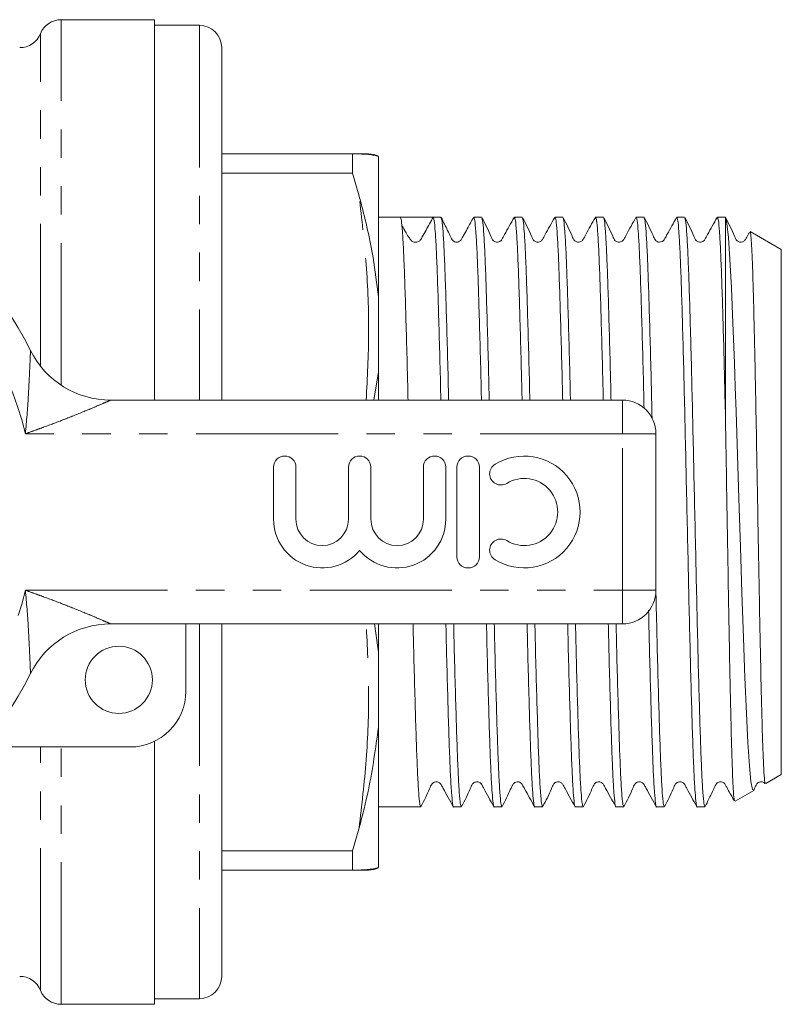
# Model space of a CAD drawing. Units: millimetres. Extents: x 158 to 249, y 89 to 272.
# Drawn here: x 215 to 249, y 89 to 133 of the extents above; entities that cross this region are included whole.
import ezdxf

# ---------------------------------------------------------------- set-up
doc = ezdxf.new("R2010")
doc.units = ezdxf.units.MM
doc.linetypes.add('PHANTOM', pattern=[12.7, 6.35, -1.27, 1.27, -1.27, 1.27, -1.27])

msp = doc.modelspace()

# ---------------------------------------------------------------- linework, layer by layer
at = {"color": 7, "linetype": 'Continuous', "lineweight": 15}
for p, q in [((220.527, 132.69), (216.354, 132.69)), ((220.527, 115.69), (220.527, 132.69)), ((222.527, 132.44), (220.527, 132.44)), ((223.527, 131.44), (223.527, 115.69)), ((223.527, 126.69), (229.372, 126.69)), ((229.372, 125.831), (229.372, 126.69)), ((229.666, 126.69), (229.372, 126.69)), ((230.527, 120.307), (230.527, 126.573)), ((229.372, 125.831), (223.527, 125.831)), ((229.372, 125.831), (229.666, 124.81)), ((231.509, 123.865), (230.527, 123.865)), ((232.201, 123.865), (231.509, 123.865)), ((233.323, 123.865), (232.976, 123.865)), ((235.137, 123.865), (234.79, 123.865)), ((236.951, 123.865), (236.604, 123.865)), ((238.765, 123.865), (238.418, 123.865)), ((240.579, 123.865), (240.232, 123.865)), ((242.393, 123.865), (242.046, 123.865)), ((244.207, 123.865), (243.86, 123.865)), ((246.027, 123.865), (245.674, 123.865)), ((246.027, 115.171), (246.027, 123.862)), ((248.527, 122.422), (247.142, 123.221)), ((248.527, 98.958), (248.527, 122.422)), ((230.527, 116.955), (230.527, 120.307)), ((230.318, 115.69), (230.527, 116.955)), ((230.527, 115.69), (230.527, 116.955)), ((218.567, 115.69), (241.427, 115.69)), ((242.927, 114.19), (242.927, 107.19)), ((225.841, 112.69), (225.841, 110.364)), ((226.841, 110.364), (226.841, 112.69)), ((229.189, 112.69), (229.189, 110.364)), ((230.189, 110.364), (230.189, 112.69)), ((232.537, 112.69), (232.537, 110.364)), ((233.537, 110.364), (233.537, 112.69)), ((234.037, 112.69), (234.037, 108.69)), ((235.037, 108.69), (235.037, 112.69)), ((241.427, 105.69), (218.567, 105.69)), ((221.927, 105.69), (221.927, 102.69)), ((223.527, 105.69), (223.527, 89.94)), ((230.527, 104.425), (230.346, 105.69)), ((230.527, 104.425), (230.527, 105.69)), ((230.527, 101.073), (230.527, 104.425)), ((230.527, 94.807), (230.527, 101.073)), ((220.527, 88.69), (220.527, 100.445)), ((219.427, 100.19), (212.829, 100.19)), ((247.829, 98.555), (248.527, 98.958)), ((246.464, 97.767), (247.297, 98.248)), ((230.527, 97.515), (232.416, 97.515)), ((233.883, 97.515), (234.23, 97.515)), ((235.697, 97.515), (236.044, 97.515)), ((237.511, 97.515), (237.858, 97.515)), ((239.325, 97.515), (239.672, 97.515)), ((241.139, 97.515), (241.486, 97.515)), ((242.953, 97.515), (243.3, 97.515)), ((244.767, 97.515), (245.114, 97.515)), ((229.666, 96.57), (229.372, 95.549)), ((223.527, 95.549), (229.372, 95.549)), ((229.372, 94.69), (229.372, 95.549)), ((229.372, 94.69), (223.527, 94.69)), ((229.372, 94.69), (229.666, 94.69)), ((220.527, 88.94), (222.527, 88.94)), ((216.354, 88.69), (220.527, 88.69))]:
    msp.add_line(p, q, dxfattribs=at)
at = {"color": 8, "linetype": 'PHANTOM', "lineweight": 0}
for p, q in [((216.354, 116.358), (216.354, 132.69)), ((215.427, 117.212), (215.427, 132.065)), ((222.527, 132.44), (222.527, 115.69)), ((241.427, 115.69), (241.427, 114.19)), ((241.427, 114.19), (214.756, 114.19)), ((241.427, 107.19), (241.427, 114.19)), ((242.927, 114.19), (241.427, 114.19)), ((214.756, 107.19), (241.427, 107.19)), ((242.927, 107.19), (241.427, 107.19)), ((241.427, 107.19), (241.427, 105.69)), ((222.527, 105.69), (222.527, 88.94)), ((215.427, 89.315), (215.427, 100.19)), ((216.354, 88.69), (216.354, 100.19))]:
    msp.add_line(p, q, dxfattribs=at)
at = {"color": 7, "linetype": 'Continuous', "lineweight": 15, "flags": 128}
msp.add_lwpolyline([(247.28, 98.277), (247.238, 98.286), (247.169, 98.65), (247.102, 99.345), (247.034, 100.387), (246.969, 101.69), (246.9, 103.289), (246.832, 105.072), (246.765, 107.074), (246.699, 109.128), (246.63, 111.291), (246.569, 113.239), (246.507, 115.178), (246.47, 116.286), (246.433, 117.358), (246.365, 119.127), (246.296, 120.71), (246.231, 121.974), (246.163, 122.958), (246.095, 123.586), (246.027, 123.862), (246.027, 123.862)], dxfattribs=at)
at = {"color": 7, "linetype": 'Continuous', "lineweight": 15}
msp.add_circle((218.927, 103.19), 1.5, dxfattribs=at)
for centre, radius, start, end in [((216.354, 131.69), 1, 90, 157.9757), ((222.527, 131.44), 1, 0, 90), ((214.5, 132.44), 1, 270, 337.9757), ((200.427, 110.69), 16.25, 26.3878, 153.6122), ((230.09, 125.69), 1, 63.5588, 90.0038), ((218.567, 119.69), 4, 206.3878, 270), ((241.427, 114.19), 1.5, 0, 90), ((226.341, 112.69), 0.5, 0, 180), ((229.689, 112.69), 0.5, 0, 180), ((233.037, 112.69), 0.5, 0, 180), ((234.537, 112.69), 0.5, 0, 180), ((237.039, 110.69), 2.5, 238.6208, 121.3792), ((235.997, 112.397), 0.5, 121.3792, 301.3792), ((237.039, 110.69), 1.5, 238.6208, 121.3792), ((228.015, 110.364), 2.174, 180, 320.3539), ((228.015, 110.364), 1.174, 180, 0), ((231.363, 110.364), 2.174, 219.6461, 0), ((231.363, 110.364), 1.174, 180, 0), ((235.997, 108.983), 0.5, 58.6208, 238.6208), ((234.537, 108.69), 0.5, 180, 0), ((241.427, 107.19), 1.5, 270, 0), ((218.567, 101.69), 4, 90, 153.6122), ((200.427, 110.69), 16.25, 206.3878, 333.6122), ((219.427, 102.69), 2.5, 270, 0), ((230.09, 95.69), 1, 269.9958, 296.4028), ((214.5, 88.94), 1, 22.0243, 90), ((222.527, 89.94), 1, 270, 0), ((216.354, 89.69), 1, 202.0243, 270)]:
    msp.add_arc(centre, radius, start, end, dxfattribs=at)
at = {"color": 8, "linetype": 'PHANTOM', "lineweight": 0}
for start, end in [(13.7265, 166.2735), (193.7265, 346.2735)]:
    msp.add_arc((200.427, 110.69), 14.75, start, end, dxfattribs=at)
at = {"color": 7, "linetype": 'Continuous', "lineweight": 15}
msp.add_ellipse((232.201, 110.69), major_axis=(550.284, 0), ratio=0.023942, start_param=1.56939, end_param=1.572053, dxfattribs=at)
for points, knots in [([(229.666, 126.69), (229.813, 126.684), (230.195, 126.669), (230.401, 126.609), (230.527, 126.573)], [0, 0, 0, 0, 0.384147, 1, 1, 1, 1]), ([(229.666, 126.69), (229.787, 126.69), (230.028, 126.69), (230.068, 126.69), (230.088, 126.69)], [0, 0, 0, 0, 0.50266, 1, 1, 1, 1]), ([(230.527, 120.307), (230.455, 120.892), (230.28, 122.306), (229.934, 123.803), (229.694, 124.706), (229.666, 124.81)], [0, 0, 0, 0, 0.384249, 0.928904, 1, 1, 1, 1]), ([(231.51, 123.865), (231.524, 123.833), (231.554, 123.769), (231.6, 123.263), (231.647, 122.469), (231.691, 121.382), (231.735, 120.037), (231.782, 118.449), (231.821, 116.981), (231.843, 116.012), (231.85, 115.69)], [0, 0, 0, 0, 0.132403, 0.266457, 0.400512, 0.532915, 0.665318, 0.799372, 0.933427, 1, 1, 1, 1]), ([(232.206, 122.749), (232.23, 122.751), (232.28, 122.754), (232.345, 122.786), (232.425, 122.857), (232.508, 123.039), (232.708, 123.376), (232.869, 123.671), (232.975, 123.865)], [0, 0, 0, 0, 0.052194, 0.105213, 0.153723, 0.278986, 0.525824, 1, 1, 1, 1]), ([(232.975, 123.865), (232.99, 123.835), (233.02, 123.775), (233.066, 123.274), (233.112, 122.485), (233.157, 121.403), (233.201, 120.062), (233.247, 118.477), (233.286, 117.002), (233.309, 116.022), (233.317, 115.69)], [0, 0, 0, 0, 0.132105, 0.265858, 0.399611, 0.531715, 0.66382, 0.797573, 0.931326, 1, 1, 1, 1]), ([(234.779, 123.855), (234.684, 123.686), (234.534, 123.416), (234.374, 123.128), (234.29, 122.978), (234.262, 122.927), (234.235, 122.876), (234.195, 122.812), (234.123, 122.764), (234.059, 122.75), (234.023, 122.748), (233.981, 122.75), (233.922, 122.766), (233.816, 122.832), (233.741, 123.025), (233.566, 123.368), (233.429, 123.656), (233.335, 123.853)], [0, 0, 0, 0, 0.188453, 0.301161, 0.330392, 0.349912, 0.37994, 0.421655, 0.477412, 0.510684, 0.519868, 0.534725, 0.557179, 0.586088, 0.663802, 0.770003, 1, 1, 1, 1]), ([(233.335, 123.822), (233.346, 123.796), (233.372, 123.735), (233.414, 123.26), (233.461, 122.47), (233.505, 121.382), (233.549, 120.037), (233.596, 118.449), (233.635, 116.981), (233.657, 116.012), (233.664, 115.69)], [0, 0, 0, 0, 0.100798, 0.239736, 0.378674, 0.5159, 0.653126, 0.792064, 0.931002, 1, 1, 1, 1]), ([(234.79, 123.864), (234.804, 123.834), (234.834, 123.773), (234.88, 123.274), (234.926, 122.485), (234.971, 121.403), (235.015, 120.062), (235.061, 118.477), (235.1, 117.002), (235.123, 116.022), (235.131, 115.69)], [0, 0, 0, 0, 0.1310724, 0.2649845, 0.3988966, 0.5311584, 0.6634202, 0.7973323, 0.9312444, 1, 1, 1, 1]), ([(236.593, 123.855), (236.444, 123.598), (236.25, 123.263), (236.076, 122.907), (235.998, 122.805), (235.946, 122.771), (235.873, 122.746), (235.795, 122.749), (235.727, 122.769), (235.619, 122.844), (235.475, 123.233), (235.294, 123.578), (235.15, 123.851)], [0, 0, 0, 0, 0.297782, 0.386461, 0.420094, 0.449785, 0.488425, 0.51275, 0.539862, 0.568631, 0.657833, 1, 1, 1, 1]), ([(235.15, 123.82), (235.161, 123.794), (235.186, 123.733), (235.228, 123.26), (235.275, 122.47), (235.319, 121.382), (235.363, 120.037), (235.41, 118.449), (235.449, 116.981), (235.471, 116.012), (235.478, 115.69)], [0, 0, 0, 0, 0.099248, 0.238426, 0.377603, 0.515066, 0.652528, 0.791705, 0.930883, 1, 1, 1, 1]), ([(236.604, 123.864), (236.618, 123.834), (236.648, 123.773), (236.694, 123.274), (236.74, 122.485), (236.785, 121.403), (236.829, 120.062), (236.875, 118.477), (236.914, 117.002), (236.937, 116.022), (236.945, 115.69)], [0, 0, 0, 0, 0.131072, 0.264984, 0.398897, 0.531158, 0.66342, 0.797332, 0.931244, 1, 1, 1, 1]), ([(238.406, 123.854), (238.257, 123.597), (238.063, 123.262), (237.889, 122.906), (237.811, 122.805), (237.76, 122.772), (237.687, 122.746), (237.609, 122.748), (237.541, 122.769), (237.434, 122.843), (237.289, 123.232), (237.107, 123.578), (236.964, 123.852)], [0, 0, 0, 0, 0.297925, 0.387091, 0.42121, 0.451564, 0.490581, 0.514999, 0.542155, 0.570929, 0.659904, 1, 1, 1, 1]), ([(236.964, 123.821), (236.974, 123.796), (237, 123.734), (237.042, 123.26), (237.089, 122.47), (237.133, 121.382), (237.177, 120.037), (237.224, 118.449), (237.263, 116.981), (237.285, 116.012), (237.292, 115.69)], [0, 0, 0, 0, 0.100546, 0.239523, 0.3785, 0.515764, 0.653028, 0.792006, 0.930983, 1, 1, 1, 1]), ([(238.418, 123.864), (238.432, 123.834), (238.462, 123.773), (238.508, 123.274), (238.554, 122.485), (238.599, 121.403), (238.643, 120.062), (238.689, 118.477), (238.728, 117.002), (238.751, 116.022), (238.759, 115.69)], [0, 0, 0, 0, 0.131072, 0.264984, 0.398897, 0.531158, 0.66342, 0.797332, 0.931244, 1, 1, 1, 1]), ([(240.221, 123.856), (240.072, 123.598), (239.878, 123.264), (239.704, 122.907), (239.626, 122.805), (239.574, 122.772), (239.501, 122.746), (239.423, 122.749), (239.355, 122.769), (239.248, 122.844), (239.103, 123.233), (238.922, 123.578), (238.778, 123.852)], [0, 0, 0, 0, 0.298141, 0.386906, 0.42056, 0.450258, 0.488885, 0.513203, 0.540307, 0.569063, 0.658177, 1, 1, 1, 1]), ([(238.778, 123.82), (238.789, 123.795), (238.814, 123.733), (238.856, 123.26), (238.903, 122.47), (238.947, 121.382), (238.991, 120.037), (239.038, 118.449), (239.077, 116.981), (239.099, 116.012), (239.106, 115.69)], [0, 0, 0, 0, 0.099446, 0.238593, 0.37774, 0.515172, 0.652604, 0.791751, 0.930898, 1, 1, 1, 1]), ([(240.232, 123.864), (240.246, 123.834), (240.276, 123.773), (240.322, 123.274), (240.368, 122.485), (240.413, 121.403), (240.457, 120.062), (240.503, 118.477), (240.542, 117.002), (240.565, 116.022), (240.573, 115.69)], [0, 0, 0, 0, 0.131072, 0.264984, 0.398897, 0.531158, 0.66342, 0.797332, 0.931244, 1, 1, 1, 1]), ([(242.035, 123.855), (241.886, 123.597), (241.692, 123.263), (241.517, 122.906), (241.439, 122.805), (241.388, 122.772), (241.315, 122.746), (241.237, 122.749), (241.169, 122.769), (241.062, 122.844), (240.917, 123.232), (240.735, 123.578), (240.592, 123.852)], [0, 0, 0, 0, 0.298285, 0.387278, 0.421136, 0.451102, 0.489878, 0.51423, 0.541349, 0.570103, 0.659102, 1, 1, 1, 1]), ([(240.592, 123.821), (240.602, 123.795), (240.628, 123.734), (240.67, 123.26), (240.717, 122.47), (240.761, 121.382), (240.805, 120.037), (240.852, 118.449), (240.891, 116.981), (240.913, 116.012), (240.92, 115.69)], [0, 0, 0, 0, 0.10031, 0.239324, 0.378337, 0.515637, 0.652938, 0.791951, 0.930965, 1, 1, 1, 1]), ([(242.046, 123.864), (242.06, 123.834), (242.09, 123.773), (242.136, 123.274), (242.182, 122.485), (242.227, 121.403), (242.271, 120.062), (242.317, 118.479), (242.359, 116.883), (242.385, 115.775), (242.395, 115.316)], [0, 0, 0, 0, 0.127739, 0.258246, 0.388753, 0.517651, 0.64655, 0.777056, 0.907563, 1, 1, 1, 1]), ([(243.849, 123.855), (243.709, 123.602), (243.531, 123.282), (243.346, 122.953), (243.295, 122.857), (243.264, 122.818), (243.206, 122.768), (243.101, 122.74), (242.998, 122.761), (242.941, 122.798), (242.915, 122.825), (242.902, 122.84), (242.858, 122.903), (242.713, 123.251), (242.544, 123.583), (242.406, 123.853)], [0, 0, 0, 0, 0.280581, 0.35553, 0.378027, 0.394164, 0.439711, 0.509432, 0.553134, 0.601361, 0.613994, 0.621176, 0.631141, 0.700273, 1, 1, 1, 1]), ([(242.406, 123.821), (242.416, 123.796), (242.442, 123.734), (242.484, 123.26), (242.531, 122.47), (242.575, 121.382), (242.619, 120.036), (242.666, 118.451), (242.711, 116.716), (242.74, 115.46), (242.754, 114.854)], [0, 0, 0, 0, 0.094683, 0.225767, 0.35685, 0.486319, 0.615787, 0.746871, 0.877955, 1, 1, 1, 1]), ([(243.86, 123.864), (243.874, 123.834), (243.904, 123.773), (243.95, 123.274), (243.996, 122.485), (244.041, 121.403), (244.085, 120.061), (244.131, 118.481), (244.178, 116.709), (244.222, 114.796), (244.266, 112.782), (244.313, 110.709), (244.359, 108.635), (244.403, 106.62), (244.448, 104.705), (244.494, 102.929), (244.54, 101.346), (244.585, 99.998), (244.629, 98.915), (244.675, 98.107), (244.722, 97.651), (244.752, 97.463), (244.766, 97.516), (244.767, 97.516)], [0, 0, 0, 0, 0.049243, 0.099553, 0.149863, 0.199553, 0.249243, 0.299553, 0.349863, 0.399553, 0.449243, 0.499553, 0.549863, 0.599553, 0.649243, 0.699553, 0.749863, 0.799553, 0.849243, 0.899553, 0.949863, 0.999553, 1, 1, 1, 1]), ([(245.663, 123.855), (245.514, 123.598), (245.32, 123.263), (245.145, 122.907), (245.068, 122.805), (245.016, 122.771), (244.943, 122.746), (244.865, 122.749), (244.797, 122.769), (244.689, 122.844), (244.545, 123.233), (244.364, 123.578), (244.22, 123.852)], [0, 0, 0, 0, 0.297925, 0.386655, 0.420311, 0.450025, 0.488669, 0.512995, 0.540104, 0.568868, 0.658028, 1, 1, 1, 1]), ([(244.22, 123.82), (244.231, 123.795), (244.256, 123.733), (244.298, 123.26), (244.345, 122.47), (244.389, 121.382), (244.433, 120.036), (244.48, 118.453), (244.526, 116.677), (244.57, 114.762), (244.615, 112.747), (244.661, 110.673), (244.707, 108.6), (244.752, 106.586), (244.796, 104.673), (244.843, 102.9), (244.889, 101.321), (244.933, 99.978), (244.978, 98.896), (245.024, 98.106), (245.07, 97.607), (245.1, 97.546), (245.114, 97.516)], [0, 0, 0, 0, 0.036506, 0.087536, 0.138565, 0.188966, 0.239366, 0.290396, 0.341425, 0.391825, 0.442226, 0.493255, 0.544285, 0.594685, 0.645086, 0.696115, 0.747145, 0.797545, 0.847946, 0.898975, 0.950004, 1, 1, 1, 1]), ([(245.674, 123.864), (245.688, 123.834), (245.718, 123.773), (245.764, 123.274), (245.81, 122.485), (245.855, 121.403), (245.898, 120.092), (245.942, 118.59), (245.985, 116.958), (246.013, 115.764), (246.027, 115.171)], [0, 0, 0, 0, 0.126407, 0.255552, 0.384698, 0.512252, 0.639806, 0.760208, 0.880704, 1, 1, 1, 1]), ([(246.021, 123.864), (246.021, 123.864), (246.023, 123.871), (246.025, 123.867), (246.027, 123.862)], [0, 0, 0, 0, 0.060056, 1, 1, 1, 1]), ([(247.112, 123.2), (247.09, 123.162), (247.025, 123.046), (246.959, 122.906), (246.881, 122.805), (246.83, 122.772), (246.757, 122.746), (246.679, 122.748), (246.611, 122.769), (246.503, 122.843), (246.359, 123.232), (246.177, 123.578), (246.034, 123.852)], [0, 0, 0, 0, 0.059219, 0.178726, 0.22445, 0.265122, 0.317403, 0.350123, 0.386513, 0.42507, 0.544288, 1, 1, 1, 1]), ([(232.206, 122.748), (232.147, 122.749), (232.044, 122.751), (231.968, 122.863), (231.835, 123.041), (231.692, 123.285), (231.614, 123.435), (231.576, 123.509)], [0, 0, 0, 0, 0.362571, 0.638733, 0.839688, 0.921455, 1, 1, 1, 1]), ([(247.133, 123.204), (247.135, 123.21), (247.147, 123.239), (247.17, 123.044), (247.203, 122.586), (247.239, 121.778), (247.275, 120.628), (247.312, 119.182), (247.346, 117.665), (247.377, 116.164), (247.406, 114.6), (247.439, 112.756), (247.476, 110.681), (247.514, 108.591), (247.55, 106.584), (247.587, 104.68), (247.624, 102.972), (247.662, 101.476), (247.697, 100.262), (247.735, 99.333), (247.772, 98.765), (247.798, 98.517), (247.811, 98.569), (247.814, 98.581)], [0, 0, 0, 0, 0.010647, 0.056023, 0.102329, 0.155934, 0.211094, 0.264674, 0.319829, 0.358294, 0.397327, 0.450279, 0.504768, 0.557714, 0.612197, 0.665098, 0.719553, 0.772139, 0.826251, 0.878764, 0.932813, 0.985138, 1, 1, 1, 1]), ([(246.027, 115.171), (246.036, 114.656), (246.056, 113.446), (246.09, 111.435), (246.128, 109.225), (246.165, 107.038), (246.2, 104.981), (246.238, 103.073), (246.276, 101.406), (246.312, 99.995), (246.348, 98.902), (246.386, 98.156), (246.419, 97.772), (246.439, 97.792), (246.446, 97.799)], [0, 0, 0, 0, 0.064599, 0.151812, 0.241554, 0.328767, 0.418518, 0.505521, 0.595066, 0.681753, 0.770969, 0.857369, 0.94629, 1, 1, 1, 1]), ([(242.925, 107.179), (242.929, 106.986), (242.948, 106.125), (242.982, 104.677), (243.029, 102.899), (243.075, 101.321), (243.119, 99.978), (243.164, 98.896), (243.21, 98.106), (243.256, 97.607), (243.286, 97.546), (243.3, 97.516)], [0, 0, 0, 0, 0.034654, 0.154694, 0.276232, 0.39777, 0.517809, 0.637849, 0.759387, 0.880925, 1, 1, 1, 1]), ([(242.597, 106.297), (242.609, 105.77), (242.636, 104.593), (242.68, 102.931), (242.726, 101.345), (242.771, 99.998), (242.815, 98.915), (242.861, 98.107), (242.908, 97.651), (242.938, 97.463), (242.952, 97.516), (242.953, 97.516)], [0, 0, 0, 0, 0.104241, 0.232722, 0.361203, 0.488101, 0.614999, 0.74348, 0.871961, 0.998859, 1, 1, 1, 1]), ([(232.075, 105.69), (232.083, 105.358), (232.106, 104.379), (232.145, 102.904), (232.191, 101.32), (232.235, 99.979), (232.28, 98.896), (232.326, 98.106), (232.372, 97.607), (232.402, 97.546), (232.416, 97.516)], [0, 0, 0, 0, 0.068629, 0.202541, 0.336453, 0.468715, 0.600977, 0.734889, 0.868801, 1, 1, 1, 1]), ([(233.542, 105.69), (233.549, 105.369), (233.571, 104.4), (233.61, 102.933), (233.656, 101.345), (233.701, 99.999), (233.745, 98.915), (233.791, 98.107), (233.838, 97.651), (233.867, 97.463), (233.882, 97.516), (233.883, 97.516)], [0, 0, 0, 0, 0.0663754, 0.2002877, 0.3342, 0.466462, 0.598724, 0.7326363, 0.8665486, 0.9988106, 1, 1, 1, 1]), ([(233.889, 105.69), (233.897, 105.358), (233.92, 104.379), (233.959, 102.904), (234.005, 101.32), (234.049, 99.979), (234.094, 98.896), (234.14, 98.106), (234.186, 97.607), (234.216, 97.546), (234.23, 97.516)], [0, 0, 0, 0, 0.068629, 0.202541, 0.336453, 0.468715, 0.600977, 0.734889, 0.868801, 1, 1, 1, 1]), ([(235.356, 105.69), (235.363, 105.369), (235.385, 104.4), (235.424, 102.933), (235.47, 101.345), (235.515, 99.999), (235.559, 98.915), (235.605, 98.107), (235.652, 97.651), (235.681, 97.463), (235.696, 97.516), (235.697, 97.516)], [0, 0, 0, 0, 0.0663754, 0.2002877, 0.3342, 0.466462, 0.598724, 0.7326363, 0.8665486, 0.9988106, 1, 1, 1, 1]), ([(235.703, 105.69), (235.711, 105.358), (235.734, 104.379), (235.773, 102.904), (235.819, 101.32), (235.863, 99.979), (235.908, 98.896), (235.954, 98.106), (236, 97.607), (236.03, 97.546), (236.044, 97.516)], [0, 0, 0, 0, 0.068629, 0.202541, 0.336453, 0.468715, 0.600977, 0.734889, 0.868801, 1, 1, 1, 1]), ([(237.17, 105.69), (237.177, 105.369), (237.199, 104.4), (237.238, 102.933), (237.284, 101.345), (237.329, 99.999), (237.373, 98.915), (237.419, 98.107), (237.466, 97.651), (237.495, 97.463), (237.51, 97.516), (237.511, 97.516)], [0, 0, 0, 0, 0.0663754, 0.2002877, 0.3342, 0.466462, 0.598724, 0.7326363, 0.8665486, 0.9988106, 1, 1, 1, 1]), ([(237.517, 105.69), (237.525, 105.358), (237.548, 104.379), (237.587, 102.904), (237.633, 101.32), (237.677, 99.979), (237.722, 98.896), (237.768, 98.106), (237.814, 97.607), (237.844, 97.546), (237.858, 97.516)], [0, 0, 0, 0, 0.068629, 0.202541, 0.336453, 0.468715, 0.600977, 0.734889, 0.868801, 1, 1, 1, 1]), ([(238.984, 105.69), (238.991, 105.369), (239.013, 104.4), (239.052, 102.933), (239.098, 101.345), (239.143, 99.999), (239.187, 98.915), (239.233, 98.107), (239.28, 97.651), (239.309, 97.463), (239.324, 97.516), (239.325, 97.516)], [0, 0, 0, 0, 0.0663754, 0.2002877, 0.3342, 0.466462, 0.598724, 0.7326363, 0.8665486, 0.9988106, 1, 1, 1, 1]), ([(239.331, 105.69), (239.339, 105.358), (239.362, 104.379), (239.401, 102.904), (239.447, 101.32), (239.491, 99.979), (239.536, 98.896), (239.582, 98.106), (239.628, 97.607), (239.658, 97.546), (239.672, 97.516)], [0, 0, 0, 0, 0.068629, 0.202541, 0.336453, 0.468715, 0.600977, 0.734889, 0.868801, 1, 1, 1, 1]), ([(240.798, 105.69), (240.805, 105.369), (240.827, 104.4), (240.866, 102.933), (240.912, 101.345), (240.957, 99.999), (241.001, 98.915), (241.047, 98.107), (241.094, 97.651), (241.124, 97.463), (241.138, 97.516), (241.139, 97.516)], [0, 0, 0, 0, 0.066375, 0.200288, 0.3342, 0.466462, 0.598724, 0.732636, 0.866549, 0.998811, 1, 1, 1, 1]), ([(241.145, 105.69), (241.153, 105.358), (241.176, 104.379), (241.215, 102.904), (241.261, 101.32), (241.305, 99.979), (241.35, 98.896), (241.396, 98.106), (241.442, 97.607), (241.472, 97.546), (241.486, 97.516)], [0, 0, 0, 0, 0.068629, 0.202541, 0.336453, 0.468715, 0.600977, 0.734889, 0.868801, 1, 1, 1, 1]), ([(229.666, 96.57), (229.813, 97.136), (230.195, 98.611), (230.401, 100.135), (230.527, 101.073)], [0, 0, 0, 0, 0.384147, 1, 1, 1, 1]), ([(232.429, 97.529), (232.568, 97.792), (232.749, 98.135), (232.885, 98.509), (232.987, 98.599), (233.046, 98.625), (233.126, 98.636), (233.201, 98.619), (233.283, 98.578), (233.35, 98.473), (233.534, 98.123), (233.717, 97.799), (233.872, 97.525)], [0, 0, 0, 0, 0.304991, 0.398427, 0.435925, 0.467773, 0.507285, 0.531211, 0.557064, 0.609762, 0.668587, 1, 1, 1, 1]), ([(234.243, 97.528), (234.381, 97.791), (234.562, 98.134), (234.698, 98.508), (234.8, 98.599), (234.861, 98.625), (234.94, 98.636), (235.015, 98.619), (235.097, 98.578), (235.164, 98.473), (235.348, 98.123), (235.531, 97.8), (235.685, 97.525)], [0, 0, 0, 0, 0.304961, 0.398017, 0.435173, 0.466556, 0.505815, 0.529687, 0.555523, 0.608264, 0.667238, 1, 1, 1, 1]), ([(236.057, 97.528), (236.187, 97.785), (236.353, 98.113), (236.5, 98.457), (236.56, 98.55), (236.6, 98.587), (236.67, 98.63), (236.782, 98.637), (236.876, 98.597), (236.922, 98.555), (236.941, 98.527), (236.951, 98.512), (236.987, 98.446), (237.173, 98.114), (237.353, 97.789), (237.5, 97.525)], [0, 0, 0, 0, 0.284184, 0.36124, 0.385944, 0.403462, 0.450663, 0.520402, 0.562904, 0.609033, 0.621031, 0.627691, 0.636713, 0.703852, 1, 1, 1, 1]), ([(237.871, 97.528), (238.009, 97.791), (238.19, 98.134), (238.326, 98.508), (238.428, 98.599), (238.488, 98.625), (238.568, 98.636), (238.643, 98.619), (238.725, 98.578), (238.792, 98.473), (238.976, 98.123), (239.159, 97.799), (239.314, 97.525)], [0, 0, 0, 0, 0.3052448, 0.3985041, 0.4357928, 0.4673282, 0.5066529, 0.5305308, 0.5563586, 0.6090422, 0.6679131, 1, 1, 1, 1]), ([(239.685, 97.527), (239.823, 97.79), (240.004, 98.133), (240.14, 98.508), (240.242, 98.599), (240.302, 98.625), (240.382, 98.636), (240.456, 98.619), (240.538, 98.578), (240.606, 98.473), (240.79, 98.123), (240.972, 97.8), (241.127, 97.525)], [0, 0, 0, 0, 0.304983, 0.398044, 0.43521, 0.466612, 0.505882, 0.529756, 0.555593, 0.608331, 0.667295, 1, 1, 1, 1]), ([(241.499, 97.529), (241.638, 97.792), (241.819, 98.135), (241.955, 98.509), (242.057, 98.599), (242.116, 98.625), (242.196, 98.636), (242.271, 98.619), (242.353, 98.578), (242.42, 98.473), (242.604, 98.123), (242.787, 97.799), (242.942, 97.525)], [0, 0, 0, 0, 0.304978, 0.398428, 0.435932, 0.467785, 0.507298, 0.531224, 0.557077, 0.609777, 0.668603, 1, 1, 1, 1]), ([(243.313, 97.528), (243.451, 97.791), (243.632, 98.134), (243.768, 98.508), (243.87, 98.599), (243.931, 98.625), (244.01, 98.636), (244.085, 98.619), (244.167, 98.578), (244.234, 98.473), (244.418, 98.123), (244.6, 97.8), (244.755, 97.525)], [0, 0, 0, 0, 0.304829, 0.397857, 0.43501, 0.4664, 0.505672, 0.529549, 0.555391, 0.608153, 0.667151, 1, 1, 1, 1]), ([(245.127, 97.528), (245.238, 97.757), (245.386, 98.061), (245.55, 98.398), (245.624, 98.555), (245.709, 98.616), (245.823, 98.643), (245.921, 98.611), (245.969, 98.576), (245.993, 98.552), (246.034, 98.497), (246.099, 98.366), (246.237, 98.126), (246.348, 97.924), (246.42, 97.794)], [0, 0, 0, 0, 0.2787649, 0.3695497, 0.4317637, 0.481258, 0.5657901, 0.6233204, 0.6550969, 0.6716601, 0.6915935, 0.7494582, 0.8379768, 1, 1, 1, 1]), ([(247.301, 98.27), (247.309, 98.285), (247.356, 98.381), (247.395, 98.508), (247.498, 98.599), (247.558, 98.625), (247.638, 98.637), (247.712, 98.618), (247.765, 98.597), (247.785, 98.569), (247.791, 98.56)], [0, 0, 0, 0, 0.063709, 0.395287, 0.527615, 0.639292, 0.778924, 0.863832, 0.955717, 1, 1, 1, 1]), ([(230.527, 94.807), (230.456, 94.785), (230.27, 94.727), (229.896, 94.704), (229.666, 94.69)], [0, 0, 0, 0, 0.3842679, 1, 1, 1, 1]), ([(230.09, 94.69), (230.07, 94.69), (230.03, 94.69), (229.788, 94.69), (229.666, 94.69)], [0, 0, 0, 0, 0.499144, 1, 1, 1, 1])]:
    msp.add_open_spline(points, degree=3, knots=knots, dxfattribs=at)
at = {"color": 8, "linetype": 'PHANTOM', "lineweight": 0}
for points, knots in [([(229.982, 115.69), (230.032, 116.69), (230.135, 118.709), (230.019, 121.756), (229.784, 123.791), (229.666, 124.81)], [0, 0, 0, 0, 0.328566, 0.663705, 1, 1, 1, 1]), ([(214.756, 114.19), (214.756, 114.195), (214.809, 114.754), (214.862, 115.468), (214.919, 116.459), (214.945, 117.014), (214.966, 117.484), (214.976, 117.72), (214.982, 117.87), (214.984, 117.911), (214.984, 117.912), (214.984, 117.912)], [0, 0, 0, 0, 0.003538, 0.389566, 0.492527, 0.706789, 0.791004, 0.876762, 0.931675, 0.995493, 1, 1, 1, 1]), ([(218.567, 115.69), (218.567, 115.69), (218.566, 115.69), (218.526, 115.672), (218.39, 115.612), (218.141, 115.504), (217.642, 115.292), (217.02, 115.036), (216.289, 114.749), (215.731, 114.539), (215.184, 114.34), (214.904, 114.241), (214.761, 114.192), (214.756, 114.19)], [0, 0, 0, 0, 0.004195, 0.055489, 0.117832, 0.171251, 0.292659, 0.515888, 0.620998, 0.808192, 0.902388, 0.996708, 1, 1, 1, 1]), ([(214.984, 103.468), (214.984, 103.468), (214.984, 103.469), (214.982, 103.51), (214.976, 103.66), (214.966, 103.896), (214.945, 104.366), (214.919, 104.921), (214.862, 105.912), (214.809, 106.626), (214.756, 107.185), (214.756, 107.19)], [0, 0, 0, 0, 0.004507, 0.068325, 0.123238, 0.208996, 0.293211, 0.507473, 0.610434, 0.996462, 1, 1, 1, 1]), ([(214.756, 107.19), (214.761, 107.188), (214.904, 107.139), (215.184, 107.04), (215.731, 106.841), (216.289, 106.631), (217.02, 106.344), (217.642, 106.088), (218.141, 105.876), (218.39, 105.768), (218.526, 105.708), (218.566, 105.69), (218.567, 105.69), (218.567, 105.69)], [0, 0, 0, 0, 0.003292, 0.097612, 0.191808, 0.379002, 0.484112, 0.707341, 0.828749, 0.882168, 0.944511, 0.995805, 1, 1, 1, 1]), ([(229.666, 96.57), (229.784, 97.586), (230.019, 99.62), (230.135, 102.667), (230.033, 104.69), (229.982, 105.69)], [0, 0, 0, 0, 0.335198, 0.671435, 1, 1, 1, 1])]:
    msp.add_open_spline(points, degree=3, knots=knots, dxfattribs=at)

doc.saveas('drawing.dxf')
